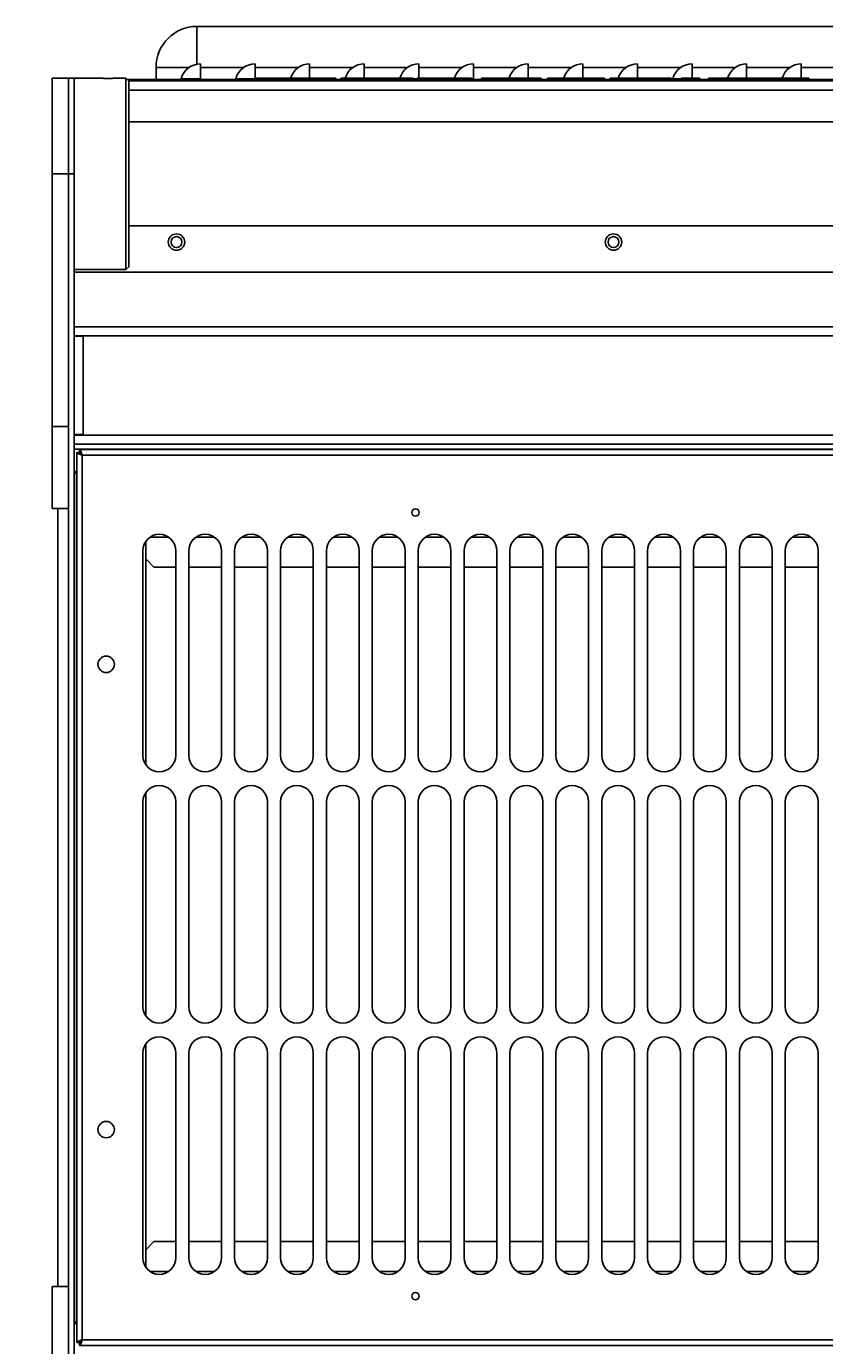
# Model space of a CAD drawing. Extents: x -504 to 2316, y 149 to 2089.
# Drawn here: x -174 to 119, y 551 to 1034 of the extents above; entities that cross this region are included whole.
import ezdxf

# ---------------------------------------------------------------- set-up
doc = ezdxf.new("R2010")
doc.units = 0
doc.header["$MEASUREMENT"] = 0
doc.layers.get('0').update_dxf_attribs({"linetype": 'CONTINUOUS'})
doc.layers.get('DEFPOINTS').update_dxf_attribs({"linetype": 'CONTINUOUS'})
doc.styles.get("Standard").update_dxf_attribs({"font": 'txt.shx', "height": 30})
doc.dimstyles.get("Standard").update_dxf_attribs({"dimtxt": 3, "dimasz": 30, "dimexe": 10, "dimexo": 20, "dimgap": 10, "dimtad": 1, "dimtoh": 1, "dimdec": 0, "dimzin": 0, "dimtxsty": 'STANDARD', "dimcen": 0, "dimazin": 3, "dimtfac": 1, "dimtofl": 0, "dimtmove": 0, "dimatfit": 3, "dimtolj": 1, "dimtzin": 0})

# ---------------------------------------------------------------- blocks, each defined once
blk = doc.blocks.new('*D2')
at = {"color": 0, "linetype": 'BYBLOCK'}
for p, q in [((-184.18, 1034.43), (-255.14, 1034.43)), ((-245.14, 1004.43), (-245.14, 426.43)), ((-184.18, 396.43), (-255.14, 396.43))]:
    blk.add_line(p, q, dxfattribs=at)
for points in [[(-250.14, 1004.43), (-240.14, 1004.43), (-245.14, 1034.43)], [(-250.14, 426.43), (-240.14, 426.43), (-245.14, 396.43)]]:
    blk.add_solid(points, dxfattribs=at)
at = {"layer": 'DEFPOINTS', "color": 0, "linetype": 'BYBLOCK'}
for p in [(-164.18, 1034.43), (-245.14, 396.43), (-164.18, 396.43)]:
    blk.add_point(p, dxfattribs=at)
at = {"color": 0, "linetype": 'BYBLOCK', "insert": (-270.14, 715.43), "char_height": 30, "attachment_point": 5, "rotation": 90}
blk.add_mtext('\\A1;638', dxfattribs=at)

msp = doc.modelspace()

# ---------------------------------------------------------------- linework, layer by layer
at = {"color": 7, "linetype": 'CONTINUOUS'}
for p, q in [((-111.18, 1034.43), (-111.18, 1020.57)), ((648.82, 1034.43), (-111.18, 1034.43)), ((-114, 1019.43), (-126.18, 1019.43)), ((-126.18, 1014.93), (-126.18, 1019.43)), ((-109.93, 1020.68), (-109.93, 1015.24)), ((-94, 1019.43), (-109.93, 1019.43)), ((-89.93, 1020.68), (-89.93, 1015.24)), ((-74, 1019.43), (-89.93, 1019.43)), ((-69.93, 1020.68), (-69.93, 1015.43)), ((-54, 1019.43), (-69.93, 1019.43)), ((-49.93, 1020.68), (-49.93, 1015.43)), ((-34, 1019.43), (-49.93, 1019.43)), ((-29.93, 1020.68), (-29.93, 1015.43)), ((-14, 1019.43), (-29.93, 1019.43)), ((-9.93, 1020.68), (-9.93, 1015.24)), ((6, 1019.43), (-9.93, 1019.43)), ((10.07, 1020.68), (10.07, 1015.43)), ((26, 1019.43), (10.07, 1019.43)), ((30.07, 1020.68), (30.07, 1015.43)), ((46, 1019.43), (30.07, 1019.43)), ((50.07, 1020.68), (50.07, 1015.43)), ((66, 1019.43), (50.07, 1019.43)), ((70.07, 1020.68), (70.07, 1015.43)), ((86, 1019.43), (70.07, 1019.43)), ((90.07, 1020.68), (90.07, 1015.43)), ((106, 1019.43), (90.07, 1019.43)), ((110.07, 1020.68), (110.07, 1015.43)), ((126, 1019.43), (110.07, 1019.43)), ((-164.18, 980.43), (-164.18, 1015.43)), ((-164.18, 1015.43), (-158.18, 1015.43)), ((-162.18, 1015.43), (-162.18, 1015.43)), ((-162.18, 1015.43), (-158.18, 1015.43)), ((-158.18, 1015.43), (-158.18, 1015.43)), ((-158.18, 980.43), (-158.18, 1015.43)), ((-158.18, 980.43), (-158.18, 1015.43)), ((-156.18, 1015.43), (-158.18, 1015.43)), ((-156.18, 980.43), (-156.18, 1015.43)), ((-156.18, 980.43), (-156.18, 1015.43)), ((-145.68, 1015.43), (-156.18, 1015.43)), ((-137.18, 1015.43), (-141.71, 1015.43)), ((-137.18, 945.43), (-137.18, 1015.43)), ((-136.18, 1014.43), (-137.18, 1015.43)), ((-136.68, 1014.93), (674.32, 1014.93)), ((-116.95, 1015.24), (-109.93, 1015.24)), ((-109.93, 1015.24), (-109.93, 1014.93)), ((-96.95, 1015.24), (-89.93, 1015.24)), ((-89.93, 1015.24), (-89.93, 1014.93)), ((-89.51, 1015.43), (-81.11, 1015.43)), ((-89.51, 1015.43), (-89.51, 1014.93)), ((-81.11, 1015.43), (-74.93, 1015.43)), ((-81.11, 1015.43), (-81.11, 1014.93)), ((-74.93, 1015.43), (-68.75, 1015.43)), ((-74.93, 1015.43), (-74.93, 1014.93)), ((-68.75, 1015.43), (-60.35, 1015.43)), ((-68.75, 1015.43), (-68.75, 1014.93)), ((-60.35, 1015.43), (-60.35, 1014.93)), ((-58.52, 1015.43), (-48.73, 1015.43)), ((-58.52, 1015.43), (-58.52, 1014.93)), ((-48.73, 1015.43), (-41.62, 1015.43)), ((-48.73, 1015.43), (-48.73, 1014.93)), ((-41.62, 1015.43), (-31.98, 1015.43)), ((-41.62, 1015.43), (-41.62, 1014.93)), ((-31.98, 1015.43), (-31.98, 1014.93)), ((-31.98, 1015.24), (-30.5, 1015.24)), ((-30.5, 1015.43), (-30.18, 1015.43)), ((-30.5, 1015.43), (-30.5, 1014.93)), ((-30.18, 1015.43), (-30.18, 1014.93)), ((-30.18, 1015.43), (-10.69, 1015.43)), ((-10.69, 1015.43), (-10.69, 1014.93)), ((-10.69, 1015.24), (-9.93, 1015.24)), ((-9.93, 1015.24), (-9.93, 1014.93)), ((-7.05, 1015.43), (-1.7, 1015.43)), ((-7.05, 1015.43), (-7.05, 1014.93)), ((-1.7, 1015.43), (14.82, 1015.43)), ((-1.7, 1015.43), (-1.7, 1014.93)), ((14.82, 1015.43), (14.82, 1014.93)), ((17.16, 1015.43), (37.98, 1015.43)), ((17.16, 1015.43), (17.16, 1014.93)), ((37.98, 1015.43), (37.98, 1014.93)), ((40.1, 1015.43), (40.78, 1015.43)), ((40.1, 1015.43), (40.1, 1014.93)), ((40.78, 1015.43), (47.65, 1015.43)), ((40.78, 1015.43), (40.78, 1014.93)), ((47.65, 1015.43), (55.26, 1015.43)), ((47.65, 1015.43), (47.65, 1014.93)), ((55.26, 1015.43), (62.42, 1015.43)), ((55.26, 1015.43), (55.26, 1014.93)), ((62.42, 1015.43), (62.42, 1014.93)), ((63.05, 1015.24), (66.07, 1015.24)), ((66.07, 1015.43), (72.9, 1015.43)), ((66.07, 1015.43), (66.07, 1014.93)), ((72.9, 1015.43), (72.9, 1014.93)), ((76.05, 1015.43), (76.91, 1015.43)), ((76.05, 1015.43), (76.05, 1014.93)), ((76.91, 1015.43), (76.91, 1014.93)), ((76.91, 1015.43), (86.74, 1015.43)), ((86.74, 1015.43), (94.44, 1015.43)), ((86.74, 1015.43), (86.74, 1014.93)), ((94.44, 1015.43), (102.14, 1015.43)), ((94.44, 1015.43), (94.44, 1014.93)), ((102.14, 1015.43), (111.96, 1015.43)), ((102.14, 1015.43), (102.14, 1014.93)), ((111.96, 1015.43), (112.82, 1015.43)), ((111.96, 1015.43), (111.96, 1014.93)), ((112.82, 1015.43), (112.82, 1014.93)), ((-136.18, 1014.43), (673.82, 1014.43)), ((-136.18, 1014.43), (-136.18, 946.43)), ((-136.18, 1011.13), (673.82, 1011.13)), ((673.82, 999.48), (-136.18, 999.48)), ((-164.18, 887.85), (-164.18, 980.43)), ((-164.18, 980.43), (-158.18, 980.43)), ((-158.18, 887.85), (-158.18, 980.43)), ((-158.18, 450.43), (-158.18, 980.43)), ((-156.18, 980.43), (-158.18, 980.43)), ((-156.18, 450.43), (-156.18, 980.43)), ((-136.18, 961.38), (673.82, 961.38)), ((-156.18, 945.43), (-137.18, 945.43)), ((693.82, 944.43), (-156.18, 944.43)), ((-137.18, 945.43), (-136.18, 946.43)), ((-156.18, 924.43), (693.82, 924.43)), ((-156.18, 921.13), (693.82, 921.13)), ((-156.18, 920.93), (-152.88, 920.93)), ((-152.88, 920.93), (-152.88, 884.93)), ((-164.18, 857.85), (-164.18, 887.85)), ((-164.18, 887.85), (-158.18, 887.85)), ((-156.18, 884.93), (-152.88, 884.93)), ((-156.18, 884.73), (693.82, 884.73)), ((-156.18, 881.43), (693.82, 881.43)), ((-156.18, 879.63), (693.82, 879.63)), ((-154.17, 878.43), (-154.17, 879.43)), ((441.81, 879.43), (-154.17, 879.43)), ((-155.18, 878.42), (-155.18, 552.44)), ((-154.18, 878.42), (-155.18, 878.42)), ((-153.18, 877.43), (-153.18, 877.43)), ((-153.18, 553.43), (-153.18, 877.43)), ((-153.18, 877.43), (440.82, 877.43)), ((-155.18, 871.43), (-156.18, 871.43)), ((-155.98, 871.43), (-155.98, 870.91)), ((-155.98, 870.91), (-155.98, 559.94)), ((-155.18, 870.91), (-155.98, 870.91)), ((-164.18, 857.85), (-158.18, 857.85)), ((-162.18, 573), (-162.18, 857.85)), ((-129.93, 845.82), (-129.93, 839.43)), ((-128.3, 847.43), (-121.67, 847.43)), ((-111.5, 847.43), (-104.87, 847.43)), ((-94.7, 847.43), (-88.07, 847.43)), ((-77.9, 847.43), (-71.27, 847.43)), ((-61.1, 847.43), (-54.47, 847.43)), ((-44.3, 847.43), (-37.67, 847.43)), ((-27.5, 847.43), (-20.87, 847.43)), ((-10.7, 847.43), (-4.07, 847.43)), ((6.1, 847.43), (12.73, 847.43)), ((22.9, 847.43), (29.53, 847.43)), ((39.7, 847.43), (46.33, 847.43)), ((56.5, 847.43), (63.13, 847.43)), ((73.3, 847.43), (79.93, 847.43)), ((90.1, 847.43), (96.73, 847.43)), ((106.9, 847.43), (113.53, 847.43)), ((-130.98, 842.43), (-130.98, 767.43)), ((-118.98, 767.43), (-118.98, 842.43)), ((-114.18, 842.43), (-114.18, 767.43)), ((-102.18, 767.43), (-102.18, 842.43)), ((-97.38, 842.43), (-97.38, 767.43)), ((-85.38, 767.43), (-85.38, 842.43)), ((-80.58, 842.43), (-80.58, 767.43)), ((-68.58, 767.43), (-68.58, 842.43)), ((-63.78, 842.43), (-63.78, 767.43)), ((-51.78, 767.43), (-51.78, 842.43)), ((-46.98, 842.43), (-46.98, 767.43)), ((-34.98, 767.43), (-34.98, 842.43)), ((-30.18, 842.43), (-30.18, 767.43)), ((-18.18, 767.43), (-18.18, 842.43)), ((-13.38, 842.43), (-13.38, 767.43)), ((-1.38, 767.43), (-1.38, 842.43)), ((3.42, 842.43), (3.42, 767.43)), ((15.42, 767.43), (15.42, 842.43)), ((20.22, 842.43), (20.22, 767.43)), ((32.22, 767.43), (32.22, 842.43)), ((37.02, 842.43), (37.02, 767.43)), ((49.02, 767.43), (49.02, 842.43)), ((53.82, 842.43), (53.82, 767.43)), ((65.82, 767.43), (65.82, 842.43)), ((70.62, 842.43), (70.62, 767.43)), ((82.62, 767.43), (82.62, 842.43)), ((87.42, 842.43), (87.42, 767.43)), ((99.42, 767.43), (99.42, 842.43)), ((104.22, 842.43), (104.22, 767.43)), ((116.22, 767.43), (116.22, 842.43)), ((-129.93, 839.43), (-126.93, 836.43)), ((-129.93, 839.43), (-129.93, 764.04)), ((-126.93, 836.43), (-118.98, 836.43)), ((-114.18, 836.43), (-102.18, 836.43)), ((-97.38, 836.43), (-85.38, 836.43)), ((-80.58, 836.43), (-68.58, 836.43)), ((-63.78, 836.43), (-51.78, 836.43)), ((-46.98, 836.43), (-34.98, 836.43)), ((-30.18, 836.43), (-18.18, 836.43)), ((-13.38, 836.43), (-1.38, 836.43)), ((3.42, 836.43), (15.42, 836.43)), ((20.22, 836.43), (32.22, 836.43)), ((37.02, 836.43), (49.02, 836.43)), ((53.82, 836.43), (65.82, 836.43)), ((70.62, 836.43), (82.62, 836.43)), ((87.42, 836.43), (99.42, 836.43)), ((104.22, 836.43), (116.22, 836.43)), ((-129.93, 753.82), (-129.93, 672.04)), ((-130.98, 750.43), (-130.98, 675.43)), ((-118.98, 675.43), (-118.98, 750.43)), ((-114.18, 750.43), (-114.18, 675.43)), ((-102.18, 675.43), (-102.18, 750.43)), ((-97.38, 750.43), (-97.38, 675.43)), ((-85.38, 675.43), (-85.38, 750.43)), ((-80.58, 750.43), (-80.58, 675.43)), ((-68.58, 675.43), (-68.58, 750.43)), ((-63.78, 750.43), (-63.78, 675.43)), ((-51.78, 675.43), (-51.78, 750.43)), ((-46.98, 750.43), (-46.98, 675.43)), ((-34.98, 675.43), (-34.98, 750.43)), ((-30.18, 750.43), (-30.18, 675.43)), ((-18.18, 675.43), (-18.18, 750.43)), ((-13.38, 750.43), (-13.38, 675.43)), ((-1.38, 675.43), (-1.38, 750.43)), ((3.42, 750.43), (3.42, 675.43)), ((15.42, 675.43), (15.42, 750.43)), ((20.22, 750.43), (20.22, 675.43)), ((32.22, 675.43), (32.22, 750.43)), ((37.02, 750.43), (37.02, 675.43)), ((49.02, 675.43), (49.02, 750.43)), ((53.82, 750.43), (53.82, 675.43)), ((65.82, 675.43), (65.82, 750.43)), ((70.62, 750.43), (70.62, 675.43)), ((82.62, 675.43), (82.62, 750.43)), ((87.42, 750.43), (87.42, 675.43)), ((99.42, 675.43), (99.42, 750.43)), ((104.22, 750.43), (104.22, 675.43)), ((116.22, 675.43), (116.22, 750.43)), ((-156.18, 713.93), (-155.98, 713.93)), ((-155.98, 709.77), (-156.18, 709.77)), ((-156.18, 697.07), (-155.98, 697.07)), ((-130.98, 658.43), (-130.98, 583.43)), ((-129.93, 661.82), (-129.93, 586.43)), ((-118.98, 583.43), (-118.98, 658.43)), ((-114.18, 658.43), (-114.18, 583.43)), ((-102.18, 583.43), (-102.18, 658.43)), ((-97.38, 658.43), (-97.38, 583.43)), ((-85.38, 583.43), (-85.38, 658.43)), ((-80.58, 658.43), (-80.58, 583.43)), ((-68.58, 583.43), (-68.58, 658.43)), ((-63.78, 658.43), (-63.78, 583.43)), ((-51.78, 583.43), (-51.78, 658.43)), ((-46.98, 658.43), (-46.98, 583.43)), ((-34.98, 583.43), (-34.98, 658.43)), ((-30.18, 658.43), (-30.18, 583.43)), ((-18.18, 583.43), (-18.18, 658.43)), ((-13.38, 658.43), (-13.38, 583.43)), ((-1.38, 583.43), (-1.38, 658.43)), ((3.42, 658.43), (3.42, 583.43)), ((15.42, 583.43), (15.42, 658.43)), ((20.22, 658.43), (20.22, 583.43)), ((32.22, 583.43), (32.22, 658.43)), ((37.02, 658.43), (37.02, 583.43)), ((49.02, 583.43), (49.02, 658.43)), ((53.82, 658.43), (53.82, 583.43)), ((65.82, 583.43), (65.82, 658.43)), ((70.62, 658.43), (70.62, 583.43)), ((82.62, 583.43), (82.62, 658.43)), ((87.42, 658.43), (87.42, 583.43)), ((99.42, 583.43), (99.42, 658.43)), ((104.22, 658.43), (104.22, 583.43)), ((116.22, 583.43), (116.22, 658.43)), ((-126.93, 589.43), (-129.93, 586.43)), ((-118.98, 589.43), (-126.93, 589.43)), ((-102.18, 589.43), (-114.18, 589.43)), ((-85.38, 589.43), (-97.38, 589.43)), ((-68.58, 589.43), (-80.58, 589.43)), ((-51.78, 589.43), (-63.78, 589.43)), ((-34.98, 589.43), (-46.98, 589.43)), ((-18.18, 589.43), (-30.18, 589.43)), ((-1.38, 589.43), (-13.38, 589.43)), ((15.42, 589.43), (3.42, 589.43)), ((32.22, 589.43), (20.22, 589.43)), ((49.02, 589.43), (37.02, 589.43)), ((65.82, 589.43), (53.82, 589.43)), ((82.62, 589.43), (70.62, 589.43)), ((99.42, 589.43), (87.42, 589.43)), ((116.22, 589.43), (104.22, 589.43)), ((-129.93, 580.04), (-129.93, 586.43)), ((-121.67, 578.43), (-128.3, 578.43)), ((-104.87, 578.43), (-111.5, 578.43)), ((-88.07, 578.43), (-94.7, 578.43)), ((-71.27, 578.43), (-77.9, 578.43)), ((-54.47, 578.43), (-61.1, 578.43)), ((-37.67, 578.43), (-44.3, 578.43)), ((-20.87, 578.43), (-27.5, 578.43)), ((-4.07, 578.43), (-10.7, 578.43)), ((12.73, 578.43), (6.1, 578.43)), ((29.53, 578.43), (22.9, 578.43)), ((46.33, 578.43), (39.7, 578.43)), ((63.13, 578.43), (56.5, 578.43)), ((79.93, 578.43), (73.3, 578.43)), ((96.73, 578.43), (90.1, 578.43)), ((113.53, 578.43), (106.9, 578.43)), ((-164.18, 543), (-164.18, 573)), ((-158.18, 573), (-164.18, 573)), ((-156.18, 559.43), (-155.18, 559.43)), ((-155.98, 559.94), (-155.98, 559.43)), ((-155.18, 559.94), (-155.98, 559.94)), ((-154.18, 552.44), (-155.18, 552.44)), ((-154.17, 552.43), (-154.17, 551.43)), ((-154.17, 551.43), (441.81, 551.43)), ((-153.18, 553.43), (-153.18, 553.43)), ((440.82, 553.43), (-153.18, 553.43))]:
    msp.add_line(p, q, dxfattribs=at)
at = {"color": 7, "linetype": 'CONTINUOUS', "flags": 128}
for points in [[(-145.68, 1015.43), (-145.57, 1015.42), (-145.24, 1015.4), (-144.74, 1015.39), (-144.12, 1015.37), (-143.45, 1015.37), (-142.81, 1015.38), (-142.26, 1015.4), (-141.88, 1015.42), (-141.69, 1015.43), (-141.71, 1015.43)], [(-154.17, 879.43), (-153.92, 879.27), (-153.68, 878.84), (-153.43, 878.19), (-153.18, 877.43)], [(-153.18, 877.43), (-153.95, 877.67), (-154.6, 877.92), (-155.03, 878.17), (-155.18, 878.42)], [(-153.18, 877.43), (-153.56, 877.67), (-153.89, 877.92), (-154.11, 878.17), (-154.18, 878.42)], [(-154.17, 878.43), (-153.92, 878.35), (-153.68, 878.13), (-153.43, 877.81), (-153.18, 877.43)], [(-155.18, 552.44), (-155.03, 552.68), (-154.6, 552.93), (-153.95, 553.18), (-153.18, 553.43)], [(-154.18, 552.44), (-154.11, 552.68), (-153.89, 552.93), (-153.56, 553.18), (-153.18, 553.43)], [(-153.18, 553.43), (-153.43, 553.04), (-153.68, 552.72), (-153.92, 552.5), (-154.17, 552.43)], [(-153.18, 553.43), (-153.43, 552.66), (-153.68, 552.01), (-153.92, 551.58), (-154.17, 551.43)]]:
    msp.add_lwpolyline(points, dxfattribs=at)
at = {"color": 7, "linetype": 'CONTINUOUS'}
for centre, radius in [((-118.68, 955.43), 3), ((-118.68, 955.43), 2), ((41.32, 955.43), 3), ((41.32, 955.43), 2), ((-31.18, 856.43), 1.35), ((-144.43, 800.82), 3), ((-144.43, 630.43), 3), ((-31.18, 569.43), 1.35)]:
    msp.add_circle(centre, radius, dxfattribs=at)
for centre, radius, start, end in [((-111.18, 1019.43), 15, 90, 180), ((-109.93, 1013.43), 7.25, 90, 165.5225), ((-89.93, 1013.43), 7.25, 90, 165.5225), ((-69.93, 1013.43), 7.25, 90, 163.9866), ((-49.93, 1013.43), 7.25, 90, 163.9866), ((-29.93, 1013.43), 7.25, 90, 163.9866), ((-9.93, 1013.43), 7.25, 90, 163.9866), ((10.07, 1013.43), 7.25, 90, 163.9866), ((30.07, 1013.43), 7.25, 90, 163.9866), ((50.07, 1013.43), 7.25, 90, 165.5225), ((70.07, 1013.43), 7.25, 90, 165.5225), ((90.07, 1013.43), 7.25, 90, 163.9866), ((110.07, 1013.43), 7.25, 90, 163.9866), ((-117.68, 1015.43), 0.75, 318.1897, 345.5225), ((-97.68, 1015.43), 0.75, 318.1897, 345.5225), ((42.32, 1015.43), 0.75, 318.1897, 345.5225), ((62.32, 1015.43), 0.75, 318.1897, 345.5225), ((-124.98, 842.43), 6, 0, 180), ((-108.18, 842.43), 6, 0, 180), ((-91.38, 842.43), 6, 0, 180), ((-74.58, 842.43), 6, 0, 180), ((-57.78, 842.43), 6, 0, 180), ((-40.98, 842.43), 6, 0, 180), ((-24.18, 842.43), 6, 0, 180), ((-7.38, 842.43), 6, 0, 180), ((9.42, 842.43), 6, 0, 180), ((26.22, 842.43), 6, 0, 180), ((43.02, 842.43), 6, 0, 180), ((59.82, 842.43), 6, 0, 180), ((76.62, 842.43), 6, 0, 180), ((93.42, 842.43), 6, 0, 180), ((110.22, 842.43), 6, 0, 180), ((-124.98, 767.43), 6, 180, 0), ((-108.18, 767.43), 6, 180, 0), ((-91.38, 767.43), 6, 180, 0), ((-74.58, 767.43), 6, 180, 0), ((-57.78, 767.43), 6, 180, 0), ((-40.98, 767.43), 6, 180, 0), ((-24.18, 767.43), 6, 180, 0), ((-7.38, 767.43), 6, 180, 0), ((9.42, 767.43), 6, 180, 0), ((26.22, 767.43), 6, 180, 0), ((43.02, 767.43), 6, 180, 0), ((59.82, 767.43), 6, 180, 0), ((76.62, 767.43), 6, 180, 0), ((93.42, 767.43), 6, 180, 0), ((110.22, 767.43), 6, 180, 0), ((-124.98, 750.43), 6, 0, 180), ((-108.18, 750.43), 6, 0, 180), ((-91.38, 750.43), 6, 0, 180), ((-74.58, 750.43), 6, 0, 180), ((-57.78, 750.43), 6, 0, 180), ((-40.98, 750.43), 6, 0, 180), ((-24.18, 750.43), 6, 0, 180), ((-7.38, 750.43), 6, 0, 180), ((9.42, 750.43), 6, 0, 180), ((26.22, 750.43), 6, 0, 180), ((43.02, 750.43), 6, 0, 180), ((59.82, 750.43), 6, 0, 180), ((76.62, 750.43), 6, 0, 180), ((93.42, 750.43), 6, 0, 180), ((110.22, 750.43), 6, 0, 180), ((-124.98, 675.43), 6, 180, 0), ((-108.18, 675.43), 6, 180, 0), ((-91.38, 675.43), 6, 180, 0), ((-74.58, 675.43), 6, 180, 0), ((-57.78, 675.43), 6, 180, 0), ((-40.98, 675.43), 6, 180, 0), ((-24.18, 675.43), 6, 180, 0), ((-7.38, 675.43), 6, 180, 0), ((9.42, 675.43), 6, 180, 0), ((26.22, 675.43), 6, 180, 0), ((43.02, 675.43), 6, 180, 0), ((59.82, 675.43), 6, 180, 0), ((76.62, 675.43), 6, 180, 0), ((93.42, 675.43), 6, 180, 0), ((110.22, 675.43), 6, 180, 0), ((-124.98, 658.43), 6, 0, 180), ((-108.18, 658.43), 6, 0, 180), ((-91.38, 658.43), 6, 0, 180), ((-74.58, 658.43), 6, 0, 180), ((-57.78, 658.43), 6, 0, 180), ((-40.98, 658.43), 6, 0, 180), ((-24.18, 658.43), 6, 0, 180), ((-7.38, 658.43), 6, 0, 180), ((9.42, 658.43), 6, 0, 180), ((26.22, 658.43), 6, 0, 180), ((43.02, 658.43), 6, 0, 180), ((59.82, 658.43), 6, 0, 180), ((76.62, 658.43), 6, 0, 180), ((93.42, 658.43), 6, 0, 180), ((110.22, 658.43), 6, 0, 180), ((-124.98, 583.43), 6, 180, 0), ((-108.18, 583.43), 6, 180, 0), ((-91.38, 583.43), 6, 180, 0), ((-74.58, 583.43), 6, 180, 0), ((-57.78, 583.43), 6, 180, 0), ((-40.98, 583.43), 6, 180, 0), ((-24.18, 583.43), 6, 180, 0), ((-7.38, 583.43), 6, 180, 0), ((9.42, 583.43), 6, 180, 0), ((26.22, 583.43), 6, 180, 0), ((43.02, 583.43), 6, 180, 0), ((59.82, 583.43), 6, 180, 0), ((76.62, 583.43), 6, 180, 0), ((93.42, 583.43), 6, 180, 0), ((110.22, 583.43), 6, 180, 0)]:
    msp.add_arc(centre, radius, start, end, dxfattribs=at)

# ---------------------------------------------------------------- dimensions: what is measured, and where the dimension line sits
dim = msp.add_linear_dim(base=(-245.14, 396.43), p1=(-164.18, 1034.43), p2=(-164.18, 396.43), angle=90, dimstyle='STANDARD')
dim.commit()
dim.dimension.update_dxf_attribs({"geometry": '*D2', "text_midpoint": (-270.14, 715.43)})

doc.saveas('drawing.dxf')
